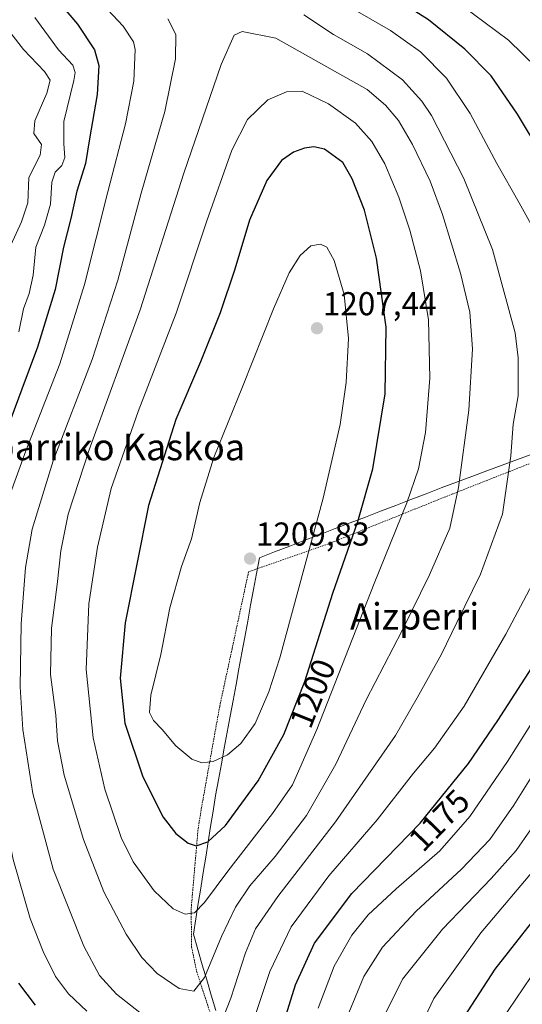
# Model space of a CAD drawing. Units: metres. Extents: x 630709 to 634150, y 4762067 to 4764446.
# Drawn here: x 632269 to 632421, y 4763908 to 4764206 of the extents above; entities that cross this region are included whole.
import ezdxf
from ezdxf.enums import TextEntityAlignment as Align

# ---------------------------------------------------------------- set-up
doc = ezdxf.new("R2010")
doc.units = ezdxf.units.M
doc.header["$MEASUREMENT"] = 0
doc.linetypes.add('TRAZOS', pattern=[0.75, 0.5, -0.25])
for name, color, linetype, lineweight in [('Alambrada', 19, 'TRAZOS', 0), ('Carátula', 7, 'Continuous', 5), ('Curva de nivel maestra', 36, 'Continuous', 30), ('Curva de nivel normal', 36, 'Continuous', 0), ('Municipio', 9, 'Continuous', 13), ('Municipio CxS', 142, 'Continuous', 0), ('Punto de cota en terreno', 7, 'Continuous', 0), ('Rótulo de curva de nivel directora', 19, 'Continuous', 0), ('Rótulo de punto de cota en terreno', 19, 'Continuous', 0), ('Texto cartográfico', 19, 'Continuous', 0)]:
    doc.layers.add(name, color=color, linetype=linetype, lineweight=lineweight)
doc.styles.add('Arial', font='txt', dxfattribs={"height": 0.2})

# ---------------------------------------------------------------- blocks, each defined once
blk = doc.blocks.new('5PATER')
at = {"layer": 'Carátula', "linetype": 'Continuous', "lineweight": 5}
h = blk.add_hatch(color=250, dxfattribs=at)
edge = h.paths.add_edge_path()
edge.add_ellipse((0, 0.01), major_axis=(-1.33, -1.34), ratio=0.999422, start_angle=0, end_angle=360)

msp = doc.modelspace()

# ---------------------------------------------------------------- linework, layer by layer
at = {"layer": 'Alambrada', "color": 19, "linetype": 'TRAZOS', "lineweight": 0}
msp.add_polyline3d([(632436.82, 4764076.94, 1179.9), (632400.34, 4764062.59, 1190.29), (632362.71, 4764047.47, 1202.24), (632338.55, 4764039.02, 1209.27), (632333.55, 4764015.68, 1209.05), (632329.8, 4763998.25, 1208.24), (632324.3, 4763967.66, 1201.87), (632323.23, 4763960.86, 1200.64), (632321.17, 4763937.04, 1195.2), (632321.28, 4763925.47, 1192.88), (632322.82, 4763918.09, 1191.2), (632327.3, 4763904.34, 1186.32)], dxfattribs=at)
at = {"layer": 'Curva de nivel maestra', "color": 36, "linetype": 'Continuous', "lineweight": 30}
for points in [[(632427.77, 4764164.66, 1175), (632419.98, 4764177.58, 1175), (632412.06, 4764189.09, 1175), (632404.1, 4764197.25, 1175), (632393.01, 4764206.08, 1175), (632381.25, 4764213.66, 1175), (632368.76, 4764220.44, 1175), (632362.93, 4764225.24, 1175), (632361.98, 4764227.86, 1175), (632362.17, 4764230.26, 1175), (632363.75, 4764245.96, 1175), (632362.28, 4764273.55, 1175), (632360.9, 4764305.08, 1175), (632361.36, 4764321.78, 1175), (632364.47, 4764342.36, 1175), (632366.19, 4764346.79, 1175), (632370.3, 4764352.04, 1175), (632378.03, 4764361.75, 1175), (632388.92, 4764377.31, 1175), (632395.24, 4764387.54, 1175), (632398.4, 4764394.25, 1175), (632400.48, 4764400.9, 1175), (632402.48, 4764410.01, 1175), (632403.15, 4764413.54, 1175)], [(632275.59, 4764217.87, 1175), (632286.76, 4764204.81, 1175), (632291.92, 4764197, 1175), (632293.21, 4764192.29, 1175), (632292.66, 4764183.48, 1175), (632290.38, 4764170.05, 1175), (632289.14, 4764162.62, 1175), (632286.56, 4764154.22, 1175), (632284.74, 4764145.97, 1175), (632282.46, 4764137.3, 1175), (632279.94, 4764124.5, 1175), (632274.66, 4764107.04, 1175), (632269.86, 4764094.29, 1175), (632264.23, 4764079.05, 1175)], [(632322.65, 4763956.1, 1200), (632326.24, 4763957.32, 1200), (632331.57, 4763962.18, 1200), (632341.45, 4763975.77, 1200), (632349.2, 4763989.77, 1200), (632355.57, 4764005.77, 1200), (632364.05, 4764032.53, 1200), (632371.64, 4764054.28, 1200), (632376.15, 4764070.19, 1200), (632379.93, 4764092.88, 1200), (632380.26, 4764113.04, 1200), (632377.27, 4764133.97, 1200), (632373.62, 4764148.47, 1200), (632369.92, 4764157.96, 1200), (632367.15, 4764162.88, 1200), (632361.58, 4764166.97, 1200), (632358.33, 4764167.66, 1200), (632355.47, 4764167.24, 1200), (632352.2, 4764166.06, 1200), (632348.51, 4764163.47, 1200), (632344.04, 4764157.44, 1200), (632338.85, 4764145.42, 1200), (632334.39, 4764130.64, 1200), (632329.96, 4764117.43, 1200), (632323.98, 4764102.55, 1200), (632316.5, 4764085.12, 1200), (632308.24, 4764059.08, 1200), (632301.19, 4764023.6, 1200), (632299.65, 4764006.8, 1200), (632301.06, 4763993.21, 1200), (632306.54, 4763976.96, 1200), (632312.69, 4763964.73, 1200), (632316.5, 4763959.82, 1200), (632320.22, 4763956.9, 1200), (632322.65, 4763956.1, 1200)], [(632346.48, 4763893.95, 1175), (632352.74, 4763913.95, 1175), (632358.53, 4763926.62, 1175), (632369.8, 4763941.63, 1175), (632390.52, 4763962.96, 1175), (632405.11, 4763980.96, 1175), (632414.05, 4763993.96, 1175), (632424.34, 4764009.96, 1175)], [(632401.54, 4763900.66, 1150), (632413.26, 4763918.73, 1150), (632430.45, 4763940.7, 1150)], [(632268.87, 4763914.52, 1175), (632273.97, 4763907.85, 1175)]]:
    msp.add_polyline3d(points, dxfattribs=at)
at = {"layer": 'Curva de nivel normal', "color": 36, "linetype": 'Continuous', "lineweight": 0}
for points in [[(632425.12, 4764142.34, 1180), (632420.5, 4764150.68, 1180), (632413.71, 4764162.64, 1180), (632405.66, 4764177.73, 1180), (632398.46, 4764188.39, 1180), (632390.67, 4764196.44, 1180), (632381.5, 4764202.9, 1180), (632364.16, 4764212.91, 1180), (632354.58, 4764219.31, 1180), (632352.37, 4764222.65, 1180), (632352.9, 4764229.87, 1180), (632354.63, 4764247.55, 1180), (632353.3, 4764275.21, 1180), (632352.36, 4764299.66, 1180), (632351.94, 4764316.43, 1180), (632353.19, 4764338.1, 1180), (632354.03, 4764343.64, 1180), (632356.61, 4764351.1, 1180), (632363.02, 4764358.32, 1180), (632371.46, 4764367.82, 1180), (632382.57, 4764382.98, 1180), (632388.24, 4764392.82, 1180), (632392.9, 4764405.66, 1180), (632394.82, 4764413.38, 1180)], [(632425.87, 4764191.6, 1170), (632417.24, 4764199.94, 1170), (632399.65, 4764213.19, 1170), (632387.68, 4764220.66, 1170), (632377.28, 4764225.14, 1170), (632372.77, 4764227.9, 1170), (632371.85, 4764231.82, 1170), (632372.98, 4764241.86, 1170), (632373.08, 4764250.92, 1170), (632371.55, 4764270.51, 1170), (632369.9, 4764305.32, 1170), (632370.64, 4764324.66, 1170), (632371.96, 4764333.67, 1170), (632373.33, 4764340.33, 1170), (632380.43, 4764350.32, 1170), (632393.08, 4764368.42, 1170), (632401.74, 4764382.39, 1170), (632406.76, 4764394, 1170), (632409.64, 4764405.96, 1170), (632411.07, 4764413.69, 1170)], [(632289.7, 4764215.92, 1180), (632300.62, 4764204.18, 1180), (632303.7, 4764199.38, 1180), (632304.23, 4764197.09, 1180), (632303.8, 4764187.53, 1180), (632301.29, 4764174.63, 1180), (632295.91, 4764154.02, 1180), (632288.9, 4764125.98, 1180), (632281.4, 4764101.97, 1180), (632271.09, 4764075.64, 1180), (632266.07, 4764061.68, 1180), (632262.82, 4764049.82, 1180), (632260.97, 4764034.34, 1180), (632260.38, 4764014.29, 1180), (632260.88, 4764001.63, 1180), (632261.13, 4763989.63, 1180), (632262.83, 4763974.1, 1180), (632267.22, 4763951.94, 1180), (632272.39, 4763934.12, 1180), (632276.32, 4763924.04, 1180), (632280.12, 4763916.51, 1180), (632284.06, 4763911.26, 1180), (632289.56, 4763905.98, 1180)], [(632261.94, 4764207.92, 1165), (632270.34, 4764197.07, 1165), (632276.75, 4764190.42, 1165), (632278.5, 4764187.81, 1165), (632277.42, 4764183.9, 1165), (632273.8, 4764175.54, 1165), (632273.56, 4764171.65, 1165), (632275.8, 4764168.31, 1165), (632275.48, 4764165.08, 1165), (632272.03, 4764158.39, 1165), (632271.71, 4764150.65, 1165), (632269.78, 4764144.94, 1165), (632266.54, 4764137.88, 1165)], [(632273.77, 4764206.81, 1170), (632280.98, 4764196.98, 1170), (632285.36, 4764192.36, 1170), (632286.08, 4764190.1, 1170), (632285.62, 4764187.72, 1170), (632282.6, 4764175.35, 1170), (632282.63, 4764168.58, 1170), (632282.88, 4764164.41, 1170), (632281.96, 4764162.01, 1170), (632280, 4764159.98, 1170), (632278.94, 4764156.97, 1170), (632278.58, 4764150.3, 1170), (632276.74, 4764143.97, 1170), (632274.17, 4764137.3, 1170), (632273.32, 4764128.82, 1170), (632272.11, 4764123.3, 1170), (632270.34, 4764118.62, 1170), (632268.95, 4764111.68, 1170)], [(632314.14, 4764206.39, 1185), (632316.56, 4764201.65, 1185), (632316.46, 4764194.31, 1185), (632313.18, 4764178.31, 1185), (632306, 4764153.64, 1185), (632299, 4764127.3, 1185), (632291.15, 4764103.3, 1185), (632279.42, 4764072.64, 1185), (632273.04, 4764051.97, 1185), (632270.97, 4764040.3, 1185), (632269.66, 4764023.29, 1185), (632269.34, 4764004.21, 1185), (632270.15, 4763991.29, 1185), (632273.21, 4763971.88, 1185), (632279.35, 4763948.98, 1185), (632288.68, 4763925.73, 1185), (632293.42, 4763916.81, 1185), (632298.6, 4763911.18, 1185), (632306.99, 4763904.48, 1185)], [(632330.38, 4763902.78, 1185), (632333.2, 4763909.99, 1185), (632337.6, 4763923.7, 1185), (632340.68, 4763930.91, 1185), (632347.41, 4763940.7, 1185), (632364.84, 4763963.29, 1185), (632383.06, 4763989.42, 1185), (632389.6, 4764000.82, 1185), (632396.97, 4764014.09, 1185), (632401.62, 4764023.63, 1185), (632408.79, 4764038.32, 1185), (632415.47, 4764056.42, 1185), (632418.01, 4764074.07, 1185), (632418.67, 4764083.66, 1185), (632420.17, 4764092.3, 1185), (632420.17, 4764103.78, 1185), (632419.25, 4764111.3, 1185), (632412.43, 4764136.61, 1185), (632403.71, 4764158.07, 1185), (632393.94, 4764177.09, 1185), (632391.02, 4764181.49, 1185), (632385.2, 4764187.89, 1185), (632374.6, 4764195.75, 1185), (632364.27, 4764201.67, 1185), (632355.26, 4764207.63, 1185)], [(632321.97, 4763912.11, 1190), (632325.23, 4763916.24, 1190), (632330.36, 4763928.62, 1190), (632334.62, 4763937.54, 1190), (632338.98, 4763943.97, 1190), (632346.57, 4763952.86, 1190), (632356.05, 4763965.3, 1190), (632365.03, 4763980.78, 1190), (632374.19, 4764000.29, 1190), (632385.08, 4764021.29, 1190), (632393.37, 4764038.05, 1190), (632399.46, 4764052.2, 1190), (632402.16, 4764064.55, 1190), (632405.25, 4764087.91, 1190), (632406.36, 4764106.48, 1190), (632405.56, 4764117.56, 1190), (632402.73, 4764129.42, 1190), (632397.3, 4764147.18, 1190), (632393.54, 4764157.23, 1190), (632388.18, 4764168.31, 1190), (632383.92, 4764175.61, 1190), (632379.98, 4764180.3, 1190), (632374.42, 4764185.03, 1190), (632346.79, 4764200.53, 1190), (632336.58, 4764202.56, 1190), (632334.2, 4764201.49, 1190), (632330.28, 4764192.57, 1190), (632318.9, 4764159.7, 1190), (632305.76, 4764118.3, 1190), (632290.26, 4764075.97, 1190), (632283.92, 4764056.49, 1190), (632281.66, 4764045.39, 1190), (632280.6, 4764035.15, 1190), (632278.87, 4764021.94, 1190), (632278.61, 4764007.95, 1190), (632280.19, 4763995.58, 1190), (632280.72, 4763987.87, 1190), (632282.71, 4763977.43, 1190), (632288.54, 4763958.02, 1190), (632294.76, 4763942.19, 1190), (632301.46, 4763929.33, 1190), (632306.2, 4763922.23, 1190), (632310.9, 4763917.41, 1190), (632317.57, 4763912.86, 1190), (632321.97, 4763912.11, 1190)], [(632319.34, 4763935.38, 1195), (632322.18, 4763935.83, 1195), (632325.23, 4763938.88, 1195), (632332.32, 4763948.4, 1195), (632345.81, 4763965.81, 1195), (632351.86, 4763974.58, 1195), (632359.26, 4763991.25, 1195), (632376.58, 4764035.45, 1195), (632386.52, 4764059.94, 1195), (632390.02, 4764070.2, 1195), (632392.13, 4764081.2, 1195), (632393.44, 4764097.64, 1195), (632393.01, 4764115.3, 1195), (632390.59, 4764130.12, 1195), (632387.41, 4764142.47, 1195), (632384.02, 4764152.42, 1195), (632379.82, 4764162.55, 1195), (632375.9, 4764169.31, 1195), (632370.94, 4764174.86, 1195), (632362.79, 4764180.68, 1195), (632354.74, 4764184.48, 1195), (632349.99, 4764184.29, 1195), (632344.35, 4764181.92, 1195), (632338.27, 4764175.97, 1195), (632333.46, 4764166.65, 1195), (632325.95, 4764145.22, 1195), (632316.63, 4764117.3, 1195), (632305.07, 4764087.5, 1195), (632296.95, 4764064.23, 1195), (632292.76, 4764046.43, 1195), (632290.16, 4764029.36, 1195), (632289.34, 4764009.48, 1195), (632291.46, 4763988.73, 1195), (632295.04, 4763973.21, 1195), (632299.93, 4763958.6, 1195), (632303.61, 4763951.26, 1195), (632309.98, 4763942.49, 1195), (632315.76, 4763937.03, 1195), (632319.34, 4763935.38, 1195)], [(632324.42, 4763981.16, 1205), (632327.82, 4763981.61, 1205), (632332.14, 4763983.58, 1205), (632336.25, 4763987.02, 1205), (632340.58, 4763993.08, 1205), (632344.69, 4764002.67, 1205), (632347.97, 4764012.96, 1205), (632361.15, 4764061.3, 1205), (632366.32, 4764083.63, 1205), (632368.06, 4764096.27, 1205), (632368.81, 4764109.63, 1205), (632367.53, 4764122.97, 1205), (632364.44, 4764133.22, 1205), (632362.24, 4764137.31, 1205), (632360.37, 4764138.16, 1205), (632357.38, 4764137.68, 1205), (632354.16, 4764134.76, 1205), (632350.87, 4764129.5, 1205), (632346.1, 4764118.64, 1205), (632336.76, 4764094.97, 1205), (632327.99, 4764073.64, 1205), (632323.84, 4764059.97, 1205), (632321.26, 4764048.97, 1205), (632318.28, 4764040.66, 1205), (632314.73, 4764028.07, 1205), (632311.97, 4764013.99, 1205), (632308.94, 4764001.65, 1205), (632308.56, 4763996.39, 1205), (632309.79, 4763993.98, 1205), (632312.43, 4763991.3, 1205), (632316.56, 4763986.29, 1205), (632321.38, 4763982.27, 1205), (632324.42, 4763981.16, 1205)], [(632336.59, 4763893.05, 1180), (632345.02, 4763918.03, 1180), (632351.43, 4763931.55, 1180), (632362.87, 4763946.96, 1180), (632377.48, 4763963.96, 1180), (632388.55, 4763978.08, 1180), (632394.89, 4763985.61, 1180), (632403.8, 4763998.37, 1180), (632416.5, 4764020.1, 1180), (632424.59, 4764035.38, 1180)], [(632359.59, 4763906.95, 1170), (632364.49, 4763919.61, 1170), (632369.87, 4763929.07, 1170), (632374.82, 4763935.2, 1170), (632383.25, 4763943.07, 1170), (632396.49, 4763954.6, 1170), (632405.57, 4763964.94, 1170), (632416.94, 4763981.64, 1170), (632425.78, 4763995.52, 1170)], [(632368.92, 4763905.52, 1165), (632373.43, 4763916.51, 1165), (632379.09, 4763925.37, 1165), (632389.28, 4763936.31, 1165), (632403.08, 4763949.01, 1165), (632411.63, 4763957.95, 1165), (632418.9, 4763968.38, 1165), (632434.04, 4763992.63, 1165)], [(632378.56, 4763902.53, 1160), (632385.2, 4763915.72, 1160), (632397.24, 4763930.89, 1160), (632412.07, 4763946.15, 1160), (632419.6, 4763954.66, 1160), (632428.24, 4763967.18, 1160)], [(632386.69, 4763893.04, 1155), (632394.65, 4763909.85, 1155), (632408.91, 4763929.7, 1155), (632425.91, 4763949.91, 1155)], [(632414.88, 4763902.82, 1145), (632424.09, 4763916.52, 1145)]]:
    msp.add_polyline3d(points, dxfattribs=at)
at = {"layer": 'Municipio', "color": 9, "linetype": 'Continuous', "lineweight": 13}
msp.add_polyline3d([(632424.67, 4764074.71, 1182.83), (632420.03, 4764073, 1184.1), (632415.4, 4764071.29, 1185.45), (632410.76, 4764069.58, 1187.07), (632406.12, 4764067.86, 1188.42), (632401.48, 4764066.15, 1190.01), (632396.89, 4764064.39, 1191.51), (632392.3, 4764062.63, 1192.99), (632387.72, 4764060.87, 1194.52), (632383.13, 4764059.11, 1195.94), (632378.54, 4764057.35, 1197.44), (632373.95, 4764055.59, 1198.89), (632369.37, 4764053.84, 1200.45), (632364.78, 4764052.08, 1202.06), (632360.19, 4764050.32, 1203.84), (632355.6, 4764048.56, 1205.78), (632351.02, 4764046.8, 1207.38), (632346.43, 4764045.04, 1208.46), (632341.84, 4764043.28, 1209.32), (632340.95, 4764038.48, 1209.14), (632340.07, 4764033.68, 1208.94), (632339.18, 4764028.88, 1208.8), (632338.29, 4764024.08, 1208.82), (632337.41, 4764019.28, 1208.88), (632336.52, 4764014.48, 1208.8), (632335.63, 4764009.68, 1208.58), (632334.75, 4764004.87, 1208.42), (632333.86, 4764000.07, 1207.99), (632332.97, 4763995.27, 1207.29), (632332.09, 4763990.47, 1206.39), (632331.2, 4763985.67, 1205.41), (632330.31, 4763980.87, 1204.42), (632329.43, 4763976.07, 1203.38), (632328.54, 4763971.27, 1202.38), (632327.8, 4763966.61, 1201.51), (632327.05, 4763961.94, 1200.72), (632326.31, 4763957.28, 1199.78), (632325.56, 4763952.61, 1198.46), (632324.82, 4763947.95, 1197.2), (632324.07, 4763943.28, 1196.18), (632323.33, 4763938.62, 1195), (632322.58, 4763933.95, 1194.06), (632321.84, 4763929.29, 1193.35), (632323.19, 4763924.69, 1192.13), (632324.54, 4763920.08, 1190.84), (632325.89, 4763915.48, 1189.23), (632327.24, 4763910.87, 1187.6), (632328.59, 4763906.27, 1186.09)], dxfattribs=at)
msp.add_polyline3d([(632424.67, 4764074.71, 1182.83), (632420.03, 4764073, 1184.1), (632415.4, 4764071.29, 1185.45), (632410.76, 4764069.58, 1187.07), (632406.12, 4764067.86, 1188.42), (632401.48, 4764066.15, 1190.01), (632396.89, 4764064.39, 1191.51), (632392.3, 4764062.63, 1192.99), (632387.72, 4764060.87, 1194.52), (632383.13, 4764059.11, 1195.94), (632378.54, 4764057.35, 1197.44), (632373.95, 4764055.59, 1198.89), (632369.37, 4764053.84, 1200.45), (632364.78, 4764052.08, 1202.06), (632360.19, 4764050.32, 1203.84), (632355.6, 4764048.56, 1205.78), (632351.02, 4764046.8, 1207.38), (632346.43, 4764045.04, 1208.46), (632341.84, 4764043.28, 1209.32), (632340.95, 4764038.48, 1209.14), (632340.07, 4764033.68, 1208.94), (632339.18, 4764028.88, 1208.8), (632338.29, 4764024.08, 1208.82), (632337.41, 4764019.28, 1208.88), (632336.52, 4764014.48, 1208.8), (632335.63, 4764009.68, 1208.58), (632334.75, 4764004.87, 1208.42), (632333.86, 4764000.07, 1207.99), (632332.97, 4763995.27, 1207.29), (632332.09, 4763990.47, 1206.39), (632331.2, 4763985.67, 1205.41), (632330.31, 4763980.87, 1204.42), (632329.43, 4763976.07, 1203.38), (632328.54, 4763971.27, 1202.38), (632327.8, 4763966.61, 1201.51), (632327.05, 4763961.94, 1200.72), (632326.31, 4763957.28, 1199.78), (632325.56, 4763952.61, 1198.46), (632324.82, 4763947.95, 1197.2), (632324.07, 4763943.28, 1196.18), (632323.33, 4763938.62, 1195), (632322.58, 4763933.95, 1194.06), (632321.84, 4763929.29, 1193.35), (632323.19, 4763924.69, 1192.13), (632324.54, 4763920.08, 1190.84), (632325.89, 4763915.48, 1189.23), (632327.24, 4763910.87, 1187.6), (632328.59, 4763906.27, 1186.09)], dxfattribs=at)
at = {"layer": 'Municipio CxS', "color": 142, "linetype": 'Continuous', "lineweight": 0}
for points in [[(632424.67, 4764074.71, 1182.83), (632420.03, 4764073, 1184.1), (632415.4, 4764071.29, 1185.45), (632410.76, 4764069.58, 1187.07), (632406.12, 4764067.86, 1188.42), (632401.48, 4764066.15, 1190.01), (632396.89, 4764064.39, 1191.51), (632392.3, 4764062.63, 1192.99), (632387.72, 4764060.87, 1194.52), (632383.13, 4764059.11, 1195.94), (632378.54, 4764057.35, 1197.44), (632373.95, 4764055.59, 1198.89), (632369.37, 4764053.84, 1200.45), (632364.78, 4764052.08, 1202.06), (632360.19, 4764050.32, 1203.84), (632355.6, 4764048.56, 1205.78), (632351.02, 4764046.8, 1207.38), (632346.43, 4764045.04, 1208.46), (632341.84, 4764043.28, 1209.32), (632340.95, 4764038.48, 1209.14), (632340.07, 4764033.68, 1208.94), (632339.18, 4764028.88, 1208.8), (632338.29, 4764024.08, 1208.82), (632337.41, 4764019.28, 1208.88), (632336.52, 4764014.48, 1208.8), (632335.63, 4764009.68, 1208.58), (632334.75, 4764004.87, 1208.42), (632333.86, 4764000.07, 1207.99), (632332.97, 4763995.27, 1207.29), (632332.09, 4763990.47, 1206.39), (632331.2, 4763985.67, 1205.41), (632330.31, 4763980.87, 1204.42), (632329.43, 4763976.07, 1203.38), (632328.54, 4763971.27, 1202.38), (632327.8, 4763966.61, 1201.51), (632327.05, 4763961.94, 1200.72), (632326.31, 4763957.28, 1199.78), (632325.56, 4763952.61, 1198.46), (632324.82, 4763947.95, 1197.2), (632324.07, 4763943.28, 1196.18), (632323.33, 4763938.62, 1195), (632322.58, 4763933.95, 1194.06), (632321.84, 4763929.29, 1193.35), (632323.19, 4763924.69, 1192.13), (632324.54, 4763920.08, 1190.84), (632325.89, 4763915.48, 1189.23), (632327.24, 4763910.87, 1187.6), (632328.59, 4763906.27, 1186.09)], [(632328.59, 4763906.27, 1186.09), (632327.24, 4763910.87, 1187.6), (632325.89, 4763915.48, 1189.23), (632324.54, 4763920.08, 1190.84), (632323.19, 4763924.69, 1192.13), (632321.84, 4763929.29, 1193.35), (632322.58, 4763933.95, 1194.06), (632323.33, 4763938.62, 1195), (632324.07, 4763943.28, 1196.18), (632324.82, 4763947.95, 1197.2), (632325.56, 4763952.61, 1198.46), (632326.31, 4763957.28, 1199.78), (632327.05, 4763961.94, 1200.72), (632327.8, 4763966.61, 1201.51), (632328.54, 4763971.27, 1202.38), (632329.43, 4763976.07, 1203.38), (632330.31, 4763980.87, 1204.42), (632331.2, 4763985.67, 1205.41), (632332.09, 4763990.47, 1206.39), (632332.97, 4763995.27, 1207.29), (632333.86, 4764000.07, 1207.99), (632334.75, 4764004.87, 1208.42), (632335.63, 4764009.68, 1208.58), (632336.52, 4764014.48, 1208.8), (632337.41, 4764019.28, 1208.88), (632338.29, 4764024.08, 1208.82), (632339.18, 4764028.88, 1208.8), (632340.07, 4764033.68, 1208.94), (632340.95, 4764038.48, 1209.14), (632341.84, 4764043.28, 1209.32), (632346.43, 4764045.04, 1208.46), (632351.02, 4764046.8, 1207.38), (632355.6, 4764048.56, 1205.78), (632360.19, 4764050.32, 1203.84), (632364.78, 4764052.08, 1202.06), (632369.37, 4764053.84, 1200.45), (632373.95, 4764055.59, 1198.89), (632378.54, 4764057.35, 1197.44), (632383.13, 4764059.11, 1195.94), (632387.72, 4764060.87, 1194.52), (632392.3, 4764062.63, 1192.99), (632396.89, 4764064.39, 1191.51), (632401.48, 4764066.15, 1190.01), (632406.12, 4764067.86, 1188.42), (632410.76, 4764069.58, 1187.07), (632415.4, 4764071.29, 1185.45), (632420.03, 4764073, 1184.1), (632424.67, 4764074.71, 1182.83)]]:
    msp.add_polyline3d(points, dxfattribs=at)

# ---------------------------------------------------------------- block references
at = {"layer": 'Punto de cota en terreno', "linetype": 'Continuous', "lineweight": 0}
for p in [(632359.28, 4764112.72, 1207.44), (632339, 4764043, 1209.83)]:
    msp.add_blockref('5PATER', p, dxfattribs=at)

# ---------------------------------------------------------------- texts
at = {"layer": 'Rótulo de curva de nivel directora', "color": 19, "linetype": 'Continuous', "lineweight": 0, "style": 'Arial'}
for s, rotation, p in [('1200', 68.2912, (632357.95, 4764002.2)), ('1175', 45.8311, (632396.27, 4763963.82))]:
    msp.add_text(s, height=7, rotation=rotation, dxfattribs=at).set_placement(p, align=Align.MIDDLE_CENTER)
at = {"layer": 'Rótulo de punto de cota en terreno', "color": 19, "linetype": 'Continuous', "lineweight": 0, "style": 'Arial'}
for s, p in [('1207,44', (632361.04, 4764114.48)), ('1209,83', (632340.76, 4764044.76))]:
    msp.add_text(s, height=7, dxfattribs=at).set_placement(p, align=Align.BOTTOM_LEFT)
at = {"layer": 'Texto cartográfico', "color": 19, "linetype": 'Continuous', "lineweight": 0, "style": 'Arial'}
for s, p in [('Aldaparriko Kaskoa', (632287.91, 4764076.78)), ('Aizperri', (632388.84, 4764025.52))]:
    msp.add_text(s, height=8, dxfattribs=at).set_placement(p, align=Align.MIDDLE_CENTER)

doc.saveas('drawing.dxf')
